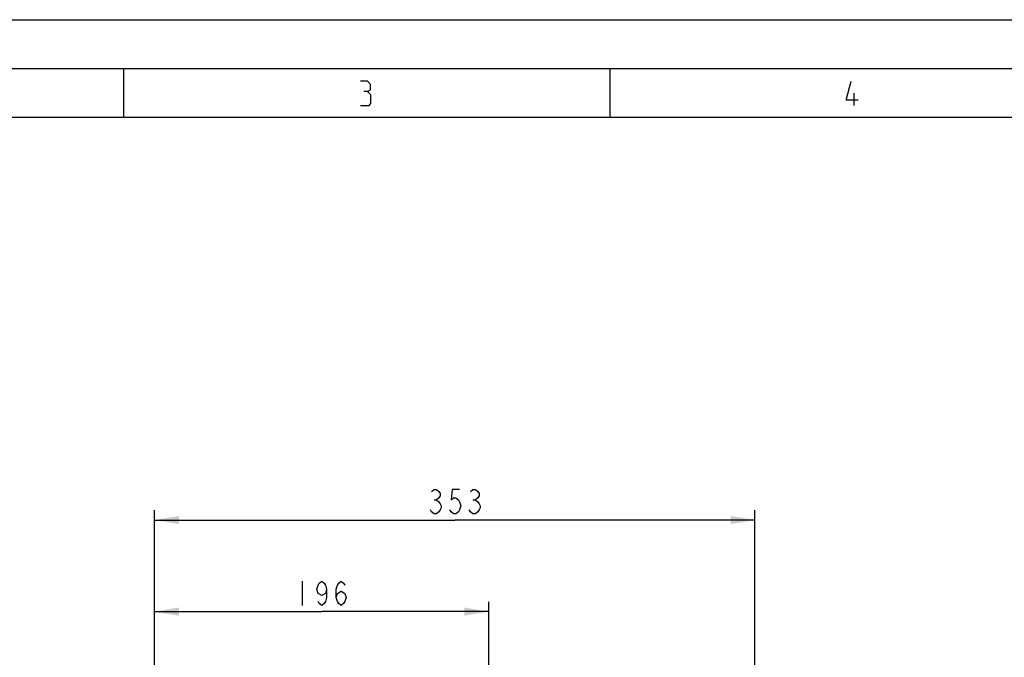
# Model space of a CAD drawing. Units: millimetres. Extents: x 0 to 420, y 0 to 297.
# Drawn here: x 104 to 206, y 231 to 297 of the extents above; entities that cross this region are included whole.
import ezdxf

# ---------------------------------------------------------------- set-up
doc = ezdxf.new("R2010")
doc.units = ezdxf.units.MM
doc.header["$LTSCALE"] = 23.1
doc.layers.get('0').update_dxf_attribs({"linetype": 'CONTINUOUS'})
doc.styles.get("Standard").update_dxf_attribs({"font": 'txt', "width": 0.8})
doc.dimstyles.new('DIMSTYLE_3', dxfattribs={"dimtxt": 2.5, "dimasz": 2.5, "dimexe": 1, "dimexo": 0, "dimtad": 1, "dimdec": 0, "dimlfac": 5.714286, "dimtxsty": 'STANDARD', "dimblk": '_FILLED', "dimblk1": '_FILLED', "dimblk2": '_FILLED', "dimcen": 0.09, "dimazin": 2, "dimtp": 0.5, "dimtm": 0.5, "dimtfac": 1, "dimtdec": 0, "dimtofl": 0, "dimtmove": 0, "dimatfit": 3, "dimldrblk": '_FILLED', "dimfxl": 1, "dimtolj": 1, "dimarcsym": 0})

# ---------------------------------------------------------------- blocks, each defined once
blk = doc.blocks.new('_FILLED')
at = {"color": 0, "linetype": 'BYBLOCK'}
blk.add_solid([(0, 0), (-1, 0.166), (-1, -0.166)], dxfattribs=at)
blk = doc.blocks.new('*D20')
at = {"color": 2, "linetype": 'CONTINUOUS'}
for p, q in [((118.17, 170.08), (118.17, 237.19)), ((152.52, 228.27), (152.52, 237.19)), ((118.17, 236.19), (135.35, 236.19)), ((152.52, 236.19), (135.35, 236.19))]:
    blk.add_line(p, q, dxfattribs=at)
at = {"color": 2, "linetype": 'CONTINUOUS', "xscale": 2.5, "yscale": 2.5, "zscale": 2.5, "rotation": 180}
blk.add_blockref('_FILLED', (118.17, 236.19), dxfattribs=at)
at = {"color": 2, "linetype": 'CONTINUOUS', "xscale": 2.5, "yscale": 2.5, "zscale": 2.5}
blk.add_blockref('_FILLED', (152.52, 236.19), dxfattribs=at)
blk = doc.blocks.new('*D21')
at = {"color": 2, "linetype": 'CONTINUOUS'}
for p, q in [((118.17, 170.08), (118.17, 246.6)), ((179.87, 212.98), (179.87, 246.6)), ((118.17, 245.6), (149.02, 245.6)), ((179.87, 245.6), (149.02, 245.6))]:
    blk.add_line(p, q, dxfattribs=at)
at = {"color": 2, "linetype": 'CONTINUOUS', "xscale": 2.5, "yscale": 2.5, "zscale": 2.5, "rotation": 180}
blk.add_blockref('_FILLED', (118.17, 245.6), dxfattribs=at)
at = {"color": 2, "linetype": 'CONTINUOUS', "xscale": 2.5, "yscale": 2.5, "zscale": 2.5}
blk.add_blockref('_FILLED', (179.87, 245.6), dxfattribs=at)

msp = doc.modelspace()

# ---------------------------------------------------------------- linework, layer by layer
at = {"color": 7, "linetype": 'CONTINUOUS'}
for p, q in [((0, 297), (420, 297)), ((15, 292), (415, 292)), ((115, 287), (115, 292)), ((165, 287), (165, 292)), ((20, 287), (410, 287))]:
    msp.add_line(p, q, dxfattribs=at)
at = {"color": 2, "linetype": 'CONTINUOUS'}
for p, q in [((190.0792, 288.1981), (190.0792, 289.4481)), ((146.8945, 247.6846), (147.1445, 247.6846)), ((150.8945, 247.6846), (151.1445, 247.6846)), ((133.3471, 239.3187), (133.3471, 236.8187))]:
    msp.add_line(p, q, dxfattribs=at)
for points in [[(140.0494, 289.6267), (140.347, 289.8053), (140.347, 290.341), (140.0494, 290.6981), (139.3351, 290.6981)], [(190.4958, 288.7338), (189.2458, 288.7338), (189.7816, 290.6981)], [(139.3351, 288.1981), (140.228, 288.1981), (140.4066, 288.3767), (140.4066, 289.2695), (140.0494, 289.6267), (139.6923, 289.6267)], [(146.6445, 248.5179), (146.8945, 248.7262), (147.1445, 248.7262), (147.3945, 248.5179), (147.5195, 248.3096), (147.5195, 248.1012), (147.3945, 247.8929), (147.1445, 247.6846), (147.3945, 247.4762), (147.5195, 247.2679), (147.6445, 247.0596), (147.6445, 246.8512), (147.5195, 246.6429), (147.3945, 246.4346), (147.1445, 246.2262), (146.8945, 246.2262), (146.6445, 246.4346), (146.5195, 246.6429)], [(149.5195, 248.7262), (148.7695, 248.7262), (148.6445, 247.6846), (148.8945, 247.8929), (149.1445, 247.8929), (149.3945, 247.6846), (149.5195, 247.4762), (149.6445, 247.0596), (149.5195, 246.6429), (149.3945, 246.4346), (149.1445, 246.2262), (148.8945, 246.2262), (148.6445, 246.4346), (148.5195, 246.6429)], [(150.6445, 248.5179), (150.8945, 248.7262), (151.1445, 248.7262), (151.3945, 248.5179), (151.5195, 248.3096), (151.5195, 248.1012), (151.3945, 247.8929), (151.1445, 247.6846), (151.3945, 247.4762), (151.5195, 247.2679), (151.6445, 247.0596), (151.6445, 246.8512), (151.5195, 246.6429), (151.3945, 246.4346), (151.1445, 246.2262), (150.8945, 246.2262), (150.6445, 246.4346), (150.5195, 246.6429)], [(135.8471, 238.4854), (135.7221, 238.0687), (135.3471, 237.8604), (134.9721, 238.0687), (134.8471, 238.4854), (134.9721, 238.9021), (135.0971, 239.1104), (135.3471, 239.3187), (135.5971, 239.1104), (135.7221, 238.9021), (135.8471, 238.4854), (135.8471, 237.6521), (135.7221, 237.2354), (135.5971, 237.0271), (135.3471, 236.8187), (135.0971, 237.0271), (134.9721, 237.2354)], [(136.8471, 237.6521), (136.9721, 238.0687), (137.3471, 238.2771), (137.7221, 238.0687), (137.8471, 237.6521), (137.7221, 237.2354), (137.5971, 237.0271), (137.3471, 236.8187), (137.0971, 237.0271), (136.9721, 237.2354), (136.8471, 237.6521), (136.8471, 238.4854), (136.9721, 238.9021), (137.0971, 239.1104), (137.3471, 239.3187), (137.5971, 239.1104), (137.7221, 238.9021)]]:
    msp.add_lwpolyline(points, dxfattribs=at)

# ---------------------------------------------------------------- dimensions: what is measured, and where the dimension line sits
for base, p2, picture, middle in [((179.8683, 245.6012), (179.8683, 212.9769), '*D21', (146.0195, 245.6012)), ((152.5236, 236.1937), (152.5236, 228.2696), '*D20', (132.3471, 236.1937))]:
    dim = msp.add_linear_dim(base=base, p1=(118.1706, 170.0774), p2=p2, dimstyle='DIMSTYLE_3', dxfattribs=at)
    dim.commit()
    dim.dimension.update_dxf_attribs({"geometry": picture, "text_midpoint": middle, "dimtype": 160})

doc.saveas('drawing.dxf')
